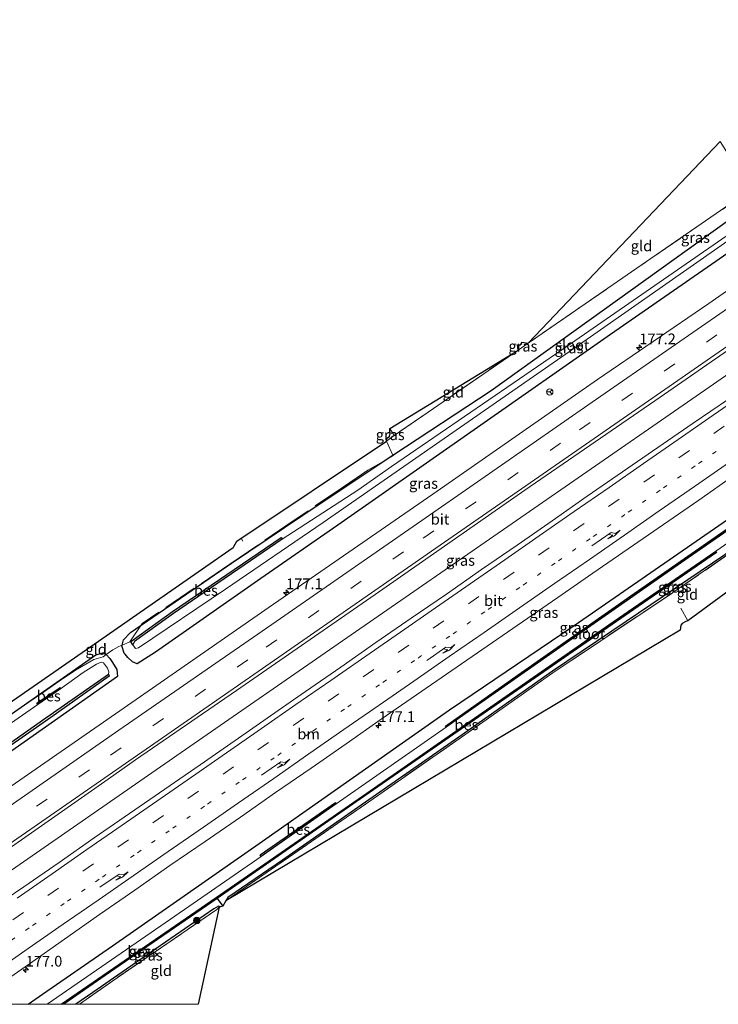
# Model space of a CAD drawing. Units: metres. Extents: x 214865 to 220004, y 574999 to 577242.
# Drawn here: x 214969 to 215132, y 575000 to 575230 of the extents above; entities that cross this region are included whole.
import ezdxf
from ezdxf.enums import TextEntityAlignment as Align

# ---------------------------------------------------------------- set-up
doc = ezdxf.new("R2010")
doc.units = ezdxf.units.M
for name, pattern in [('IE-TERREINAFSCHEIDING', [10, 8, -2]), ('VW-1-3_STREEP', [4, 1, -3]), ('VW-3-9_STREEP', [12, 3, -9])]:
    doc.linetypes.add(name, pattern=pattern)
doc.layers.get('0').update_dxf_attribs({"lineweight": 25})
for name, color, linetype, lineweight in [('B-ME-AM-KILOMETR-S-B1', 7, 'Continuous', 18), ('B-ME-BV-GELEIDECONSTRUCTIE-GELEIDERAIL-L-B1', 213, 'BV-GELEIDERAIL', 18), ('B-ME-GR-BOOM-S-B1', 93, 'Continuous', 18), ('B-ME-GW-INSTEEKWATERGANG-L-B1', 10, 'Continuous', 25), ('B-ME-GW-WATERGANG-GREPPEL-L-B1', 10, 'Continuous', 25), ('B-ME-IE-GRASLAND-GV-B6', 93, 'Continuous', 18), ('B-ME-IE-GRONDWERKLIJN-GROND_INGERICHT-GV-B6', 253, 'Continuous', 18), ('B-ME-IE-TERREINAFSCHEIDING-RASTERHEKWERK-L-B1', 8, 'IE-TERREINAFSCHEIDING', 18), ('B-ME-KG-KADASTRAAL-OPNAMEDTMGRENS-L-B1', 10, 'Continuous', 25), ('B-ME-OB-BESCHOEIING-GV-B6', 10, 'Continuous', 25), ('B-ME-OG-WATER-GV-B6', 153, 'Continuous', 18), ('B-ME-VH-VERH_SOORT-BITUMEN-GV-B6', 8, 'IE-TERREINAFSCHEIDING-NATUURLIJK-HOUTWAL', 18), ('B-ME-VW-MARKERING-13STREEP-045-L-B1', 255, 'VW-1-3_STREEP', 18), ('B-ME-VW-MARKERING-39STREEP-015-L-B1', 255, 'VW-3-9_STREEP', 18), ('B-ME-VW-MARKERING-PIJLRE750-S-B1', 7, 'Continuous', 18), ('B-ME-VW-MARKERING-STREEP-015-L-B1', 7, 'Continuous', 18), ('B-ME-VW-MEUBILAIR_WEGMEUBILAIR-RONA-S-B1', 8, 'Continuous', 18)]:
    doc.layers.add(name, color=color, linetype=linetype, lineweight=lineweight)
doc.styles.add('NLCS-ISO', font='NLCS-ISO.TTF')
doc.linetypes.add('BV-GELEIDERAIL', pattern='A,10,-3,[108,NLCS.SHX,S=1,R=0,X=0,Y=0],-3', length=16)
doc.linetypes.add('IE-TERREINAFSCHEIDING-NATUURLIJK-HOUTWAL', pattern='A,7,-1.5,[67,NLCS.SHX,S=0.75,R=45,X=0,Y=0],-1.5,7,-1.5,[70,NLCS.SHX,S=0.75,R=0,X=0,Y=0],-1.5', length=20)

# ---------------------------------------------------------------- blocks, each defined once
blk = doc.blocks.new('wegwijzer')
for q in [(-0.53, -0.53), (0, 0.75), (0.53, -0.53)]:
    blk.add_line((0, 0), q)
blk.add_circle((0, 0), 0.75)
blk = doc.blocks.new('boom')
blk.add_hatch(color=256).paths.add_polyline_path([(-0.75, 0, 1), (0.75, 0, 1)])
blk.add_circle((0, 0), 0.75)
blk = doc.blocks.new('hecto')
for p, q in [((0, 0.625), (-0.625, 0)), ((0, -0.625), (0, 0.625)), ((-0.625, 0), (0.625, 0)), ((0.625, 0), (0, -0.625))]:
    blk.add_line(p, q)
blk = doc.blocks.new('pijlr')
for p, q in [((0, 0, 0.1), (5.45, 0, 0.1)), ((5.45, -0.75, 0.1), (4.7, 0, 0.1)), ((6.2, -0.75, 0.1), (5.45, 0, 0.1)), ((4, -0.75, 0.1), (5.45, -0.75, 0.1)), ((5.7, -1.05, 0.1), (4, -0.75, 0.1)), ((7.5, -0.75, 0.1), (5.7, -1.05, 0.1)), ((7.5, -0.75, 0.1), (6.2, -0.75, 0.1))]:
    blk.add_line(p, q)

msp = doc.modelspace()

# ---------------------------------------------------------------- linework, layer by layer
at = {"layer": 'B-ME-BV-GELEIDECONSTRUCTIE-GELEIDERAIL-L-B1'}
msp.add_polyline3d([(214931.4982, 575006.4421, 2.7292), (214967.1814, 575031.3101, 2.7214), (215006.805, 575058.7597, 2.6694), (215045.4602, 575085.4825, 2.6158), (215085.0355, 575112.8551, 2.5572), (215121.9535, 575138.3868, 2.5009), (215159.8862, 575164.6376, 2.447), (215199.3039, 575191.9039, 2.3859), (215212.3178, 575200.9083, 2.371)], dxfattribs=at)
at = {"layer": 'B-ME-GW-INSTEEKWATERGANG-L-B1'}
msp.add_line((214971.059, 575000, 1.402), (214974.417, 575002.33, 1.403), dxfattribs=at)
msp.add_line((214971.059, 575000, 1.402), (214974.417, 575002.33, 1.403), dxfattribs=at)
for points in [[(215201.688, 575221.557, 0.952), (215163.839, 575195.603, 0.846), (215107.017, 575156.287, 1.033), (215043.368, 575111.817, 1.342), (215025.364, 575099.316, 1.307), (215000.786, 575082.116, 1.416), (214996.529, 575079.434, 1.44), (214995.414, 575079.863, 1.471), (214994.373, 575080.883, 1.549), (214993.708, 575081.691, 1.572), (214993.498, 575081.945, 1.592), (214992.948, 575083.593, 1.596), (214992.991, 575083.7697, 0.9315), (214993.293, 575085.01, 1.53), (214994.979, 575086.727, 1.475), (215018.545, 575102.877, 1.358), (215039.206, 575116.853, 1.311), (215056.1903, 575128.0756, 0.7549), (215079.131, 575143.234, 0.814), (215138.092, 575185.513, 0.963), (215196.985, 575225.416, 0.721), (215198.987, 575226.802, 0.711)], [(214974.417, 575002.33, 1.403), (214990.734, 575013.653, 1.409), (215025.807, 575038.028, 1.479), (215069.448, 575068.7, 1.506), (215098.544, 575088.394, 1.142), (215150.211, 575124.03, 1.107), (215203.579, 575160.635, 0.849), (215225.264, 575175.763, 0.849)], [(215227.793, 575170.85, 0.566), (215217.199, 575163.417, 0.707), (215186.555, 575141.878, 0.926), (215159.242, 575122.758, 1.051), (215133.714, 575104.867, 0.955), (215110.651, 575089.341, 0.751), (215093.449, 575077.681, 0.884), (215071.612, 575062.291, 0.957), (215048.038, 575045.914, 1.142), (215030.444, 575033.65, 1.016), (215017.715, 575024.951, 0.911), (215017.197, 575024.169, 0.968)], [(214918.547, 575034.131, 1.794), (214930.04, 575042.13, 1.791), (214941.472, 575050.025, 1.713), (214964.738, 575066.093, 1.553), (214986.877, 575081.495, 1.647), (214988.802, 575082.06, 1.615), (214989.2746, 575081.5812, 1.0972), (214990.171, 575080.673, 1.596), (214990.73, 575079.765, 1.549), (214991.768, 575078.075, 1.569), (214991.944, 575076.457, 1.557), (214959.577, 575053.758, 1.494), (214945.742, 575043.845, 1.513), (214931.229, 575033.446, 1.533), (214921.896, 575026.972, 1.537)], [(215015.974, 575022.73, 1.018), (215015.496, 575022.913, 1.038), (215014.425, 575022.245, 1.09), (215000.848, 575012.941, 0.992), (214986.152, 575002.774, 0.845), (214982.2312, 575000, 0.7777)], [(215015.974, 575022.73, 1.018), (215015.496, 575022.913, 1.038), (215014.425, 575022.245, 1.09), (215000.848, 575012.941, 0.992), (214986.152, 575002.774, 0.845), (214982.2312, 575000, 0.7777)]]:
    msp.add_polyline3d(points, dxfattribs=at)
at = {"layer": 'B-ME-GW-WATERGANG-GREPPEL-L-B1'}
msp.add_polyline3d([(215014.97, 575024.95, -0.099), (215015.188, 575024.714, 0.008), (215016.503, 575022.898, -0.03)], dxfattribs=at)
at = {"layer": 'B-ME-IE-GRASLAND-GV-B6'}
for points in [[(215139.707, 575189.992, 1.501), (215142.181, 575191.693, 1.493), (215194.529, 575227.686, 1.356), (215196.951, 575229.334, 1.2), (215197.494, 575229.703, 1.187), (215198.987, 575226.802, 0.711), (215196.985, 575225.416, 0.721), (215138.092, 575185.513, 0.963), (215079.131, 575143.234, 0.814), (215056.1903, 575128.0756, 0.7549), (215054.6809, 575131.4063, 1.131), (215056.494, 575132.661, 1.606), (215064.429, 575138.156, 1.458), (215085.424, 575152.623, 1.532), (215087.81, 575154.268, 1.306), (215114.188, 575172.446, 1.516), (215139.707, 575189.992, 1.501)], [(214924.4601, 575021.4887, 1.5738), (214921.896, 575026.972, 1.537), (214931.229, 575033.446, 1.533), (214945.742, 575043.845, 1.513), (214959.577, 575053.758, 1.494), (214991.944, 575076.457, 1.557), (214991.768, 575078.075, 1.569), (214990.73, 575079.765, 1.549), (214990.171, 575080.673, 1.596), (214989.2746, 575081.5812, 1.0972), (214990.8175, 575082.6987, 1.2493), (214992.2605, 575083.4432, 1.1821), (214992.991, 575083.7697, 0.9315), (214992.948, 575083.593, 1.596), (214993.498, 575081.945, 1.592), (214993.708, 575081.691, 1.572), (214994.373, 575080.883, 1.549), (214995.414, 575079.863, 1.471), (214996.529, 575079.434, 1.44), (215000.786, 575082.116, 1.416), (215025.364, 575099.316, 1.307), (215043.368, 575111.817, 1.342), (215107.017, 575156.287, 1.033), (215163.839, 575195.603, 0.846)], [(215163.839, 575195.603, 0.846), (215107.017, 575156.287, 1.033), (215043.368, 575111.817, 1.342), (215025.364, 575099.316, 1.307), (215000.786, 575082.116, 1.416), (214996.529, 575079.434, 1.44), (214995.414, 575079.863, 1.471), (214994.373, 575080.883, 1.549), (214993.708, 575081.691, 1.572), (214993.498, 575081.945, 1.592), (214992.948, 575083.593, 1.596), (214992.991, 575083.7697, 0.9315)], [(215164.978, 575187.894, 1.45), (215129.936, 575163.515, 1.444), (215103.9667, 575145.7403, 1.3853), (215066.5085, 575119.7422, 1.4174), (215027.3081, 575092.651, 1.4638), (214992.4467, 575068.5016, 1.5068), (214954.3305, 575042.11, 1.5627), (214935.9029, 575029.457, 1.5353), (214927.5515, 575023.5485, 1.5936), (214924.4601, 575021.4887, 1.5738)], [(214992.991, 575083.7697, 0.9315), (214993.293, 575085.01, 1.53), (214994.979, 575086.727, 1.475), (215018.545, 575102.877, 1.358), (215039.206, 575116.853, 1.311), (215056.1903, 575128.0756, 0.7549), (215079.131, 575143.234, 0.814), (215138.092, 575185.513, 0.963)], [(215134.021, 575179.186, -0.296), (215095.658, 575152.646, -0.296), (215055.914, 575125.503, -0.296), (215048.02, 575119.947, -0.162), (215030.377, 575108.486, -0.162), (215030.113, 575108.894, 0.335), (215004.776, 575091.604, 0.313), (214995.064, 575084.671, 0.299), (214995.54, 575083.87, -0.162), (214996.13, 575082.984, -0.162), (214996.795, 575083.16, -0.162), (215017.101, 575096.835, -0.162), (215039.915, 575112.439, -0.162), (215097.401, 575152.27, -0.296), (215140.822, 575182.652, -0.296)], [(215015.188, 575024.714, 0.008), (215042.84, 575043.861, 0.008), (215076.305, 575067.048, 0.008), (215113.498, 575092.841, 0.041), (215131.75, 575105.387, 0.041), (215131.58, 575105.697, -0.149), (215156.189, 575122.779, -0.149), (215181.773, 575140.377, -0.155), (215210.153, 575160.104, -0.179), (215227.365, 575171.682, -0.187), (215227.793, 575170.85, 0.566), (215217.199, 575163.417, 0.707), (215186.555, 575141.878, 0.926), (215159.242, 575122.758, 1.051), (215133.714, 575104.867, 0.955), (215110.651, 575089.341, 0.751), (215093.449, 575077.681, 0.884), (215071.612, 575062.291, 0.957), (215048.038, 575045.914, 1.142), (215030.444, 575033.65, 1.016), (215017.715, 575024.951, 0.911), (215017.197, 575024.169, 0.968), (215016.503, 575022.898, -0.03), (215015.188, 575024.714, 0.008)], [(215227.93, 575170.584, 0.639), (215168.546, 575128.56, 1.185), (215121.576, 575096.045, 1.002), (215121.395, 575095.924, 0.888), (215093.552, 575077.354, 0.912), (215073.795, 575063.425, 1.159), (215052.578, 575048.624, 1.272), (215028.913, 575032.222, 1.163), (215017.197, 575024.169, 0.968), (215017.715, 575024.951, 0.911), (215030.444, 575033.65, 1.016), (215048.038, 575045.914, 1.142), (215071.612, 575062.291, 0.957), (215093.449, 575077.681, 0.884), (215110.651, 575089.341, 0.751), (215133.714, 575104.867, 0.955), (215159.242, 575122.758, 1.051), (215186.555, 575141.878, 0.926), (215217.199, 575163.417, 0.707), (215227.793, 575170.85, 0.566), (215227.93, 575170.584, 0.639)], [(214933.539, 575002.079, 2.029), (214929.4794, 575010.7582, 1.9668), (214937.6278, 575016.3568, 1.9584), (214947.2815, 575023.0742, 1.943), (214958.0087, 575030.4305, 1.927), (214967.1546, 575036.7683, 1.9144), (214989.7284, 575052.5171, 1.896), (214996.1384, 575057.0155, 1.891), (215019.69, 575073.171, 1.921), (215052.054, 575095.6, 1.852), (215087.038, 575119.932, 1.831), (215118.582, 575141.638, 1.826), (215151.529, 575164.438, 1.799)], [(215087.81, 575154.268, 1.306), (215085.424, 575152.623, 1.532), (215085.3, 575153.813, 1.365), (215085.964, 575153.831, 1.365), (215086.284, 575154.44, 1.365), (215087.81, 575154.268, 1.306)], [(215134.55, 575141.207, 1.776), (215126.305, 575135.546, 1.783), (215118.069, 575129.874, 1.774), (215109.819, 575124.224, 1.781), (215101.593, 575118.537, 1.799), (215093.409, 575112.79, 1.814), (215085.19, 575107.094, 1.823), (215076.93, 575101.457, 1.814), (215068.739, 575095.72, 1.841), (215060.486, 575090.072, 1.852), (215052.26, 575084.387, 1.876), (215044.049, 575078.68, 1.87), (215035.832, 575072.978, 1.88), (215027.625, 575067.266, 1.899), (215019.411, 575061.563, 1.92), (215011.186, 575055.874, 1.919), (215002.945, 575050.21, 1.93), (214994.739, 575044.494, 1.94), (214986.503, 575038.824, 1.954), (214978.294, 575033.112, 1.96), (214970.077, 575027.412, 1.979), (214965.96, 575024.575, 1.991)], [(215054.6807, 575131.4065, 1.131), (215054.808, 575132.108, 1.148), (215055.412, 575132.451, 1.185), (215055.593, 575133.128, 1.218), (215055.518, 575133.885, 1.225), (215055.509, 575134.34, 1.337), (215056.494, 575132.661, 1.606), (215054.6807, 575131.4065, 1.131)], [(215150.211, 575124.03, 1.107), (215098.544, 575088.394, 1.142), (215069.448, 575068.7, 1.506), (215025.807, 575038.028, 1.479), (214990.734, 575013.653, 1.409), (214974.417, 575002.33, 1.403), (214971.059, 575000, 1.402), (214957.6222, 575000, 1.5975)], [(215150.211, 575124.03, 1.107), (215098.544, 575088.394, 1.142), (215069.448, 575068.7, 1.506), (215025.807, 575038.028, 1.479), (214990.734, 575013.653, 1.409), (214974.417, 575002.33, 1.403), (214971.059, 575000, 1.402), (214957.6222, 575000, 1.5975)], [(214971.059, 575000, 1.402), (214974.417, 575002.33, 1.403), (214990.734, 575013.653, 1.409), (215025.807, 575038.028, 1.479), (215069.448, 575068.7, 1.506), (215098.544, 575088.394, 1.142), (215150.211, 575124.03, 1.107)], [(214971.059, 575000, 1.402), (214974.417, 575002.33, 1.403), (214990.734, 575013.653, 1.409), (215025.807, 575038.028, 1.479), (215069.448, 575068.7, 1.506), (215098.544, 575088.394, 1.142), (215150.211, 575124.03, 1.107)], [(214957.6222, 575000, 1.5975), (214958.904, 575000.873, 1.589), (214963.12, 575003.795, 1.576), (214971.348, 575009.48, 1.584), (214979.543, 575015.21, 1.585), (214987.75, 575020.924, 1.585), (214995.941, 575026.662, 1.568), (215004.164, 575032.353, 1.554), (215012.416, 575038.002, 1.542), (215020.661, 575043.661, 1.497), (215028.835, 575049.43, 1.529), (215037.099, 575055.061, 1.497), (215045.292, 575060.795, 1.494), (215053.494, 575066.517, 1.488), (215061.746, 575072.166, 1.465), (215069.967, 575077.858, 1.468), (215078.215, 575083.513, 1.437), (215086.436, 575089.207, 1.451), (215094.678, 575094.869, 1.404), (215102.876, 575100.596, 1.376), (215111.116, 575106.262, 1.375), (215119.339, 575111.952, 1.357), (215127.586, 575117.608, 1.353), (215135.785, 575123.343, 1.37)], [(214957.6222, 575000, 1.5975), (214958.904, 575000.873, 1.589), (214963.12, 575003.795, 1.576), (214971.348, 575009.48, 1.584), (214979.543, 575015.21, 1.585), (214987.75, 575020.924, 1.585), (214995.941, 575026.662, 1.568), (215004.164, 575032.353, 1.554), (215012.416, 575038.002, 1.542), (215020.661, 575043.661, 1.497), (215028.835, 575049.43, 1.529), (215037.099, 575055.061, 1.497), (215045.292, 575060.795, 1.494), (215053.494, 575066.517, 1.488), (215061.746, 575072.166, 1.465), (215069.967, 575077.858, 1.468), (215078.215, 575083.513, 1.437), (215086.436, 575089.207, 1.451), (215094.678, 575094.869, 1.404), (215102.876, 575100.596, 1.376), (215111.116, 575106.262, 1.375), (215119.339, 575111.952, 1.357), (215127.586, 575117.608, 1.353), (215135.785, 575123.343, 1.37)], [(215137.575, 575113.223, 0.306), (215112.53, 575095.877, 0.306), (215085.479, 575076.853, 0.19), (215068.474, 575064.912, 0.128), (215068.633, 575064.627, -0.106), (215043, 575046.743, -0.106), (215042.799, 575047.072, 0.258), (215025.211, 575034.872, 0.291), (215025.431, 575034.516, -0.103), (215004.3, 575019.828, -0.098), (214975.4818, 575000, -0.0848), (214971.059, 575000, 1.402)], [(215137.575, 575113.223, 0.306), (215112.53, 575095.877, 0.306), (215085.479, 575076.853, 0.19), (215068.474, 575064.912, 0.128), (215068.633, 575064.627, -0.106), (215043, 575046.743, -0.106), (215042.799, 575047.072, 0.258), (215025.211, 575034.872, 0.291), (215025.431, 575034.516, -0.103), (215004.3, 575019.828, -0.098), (214975.4818, 575000, -0.0848), (214971.059, 575000, 1.402)], [(214964.738, 575066.093, 1.553), (214986.877, 575081.495, 1.647), (214988.802, 575082.06, 1.615), (214989.2746, 575081.5812, 1.0972), (214990.171, 575080.673, 1.596), (214990.73, 575079.765, 1.549), (214991.768, 575078.075, 1.569), (214991.944, 575076.457, 1.557), (214959.577, 575053.758, 1.494)], [(214946.202, 575045.896, 0.822), (214976.369, 575066.919, 0.822), (214990.004, 575076.582, 0.822), (214989.788, 575077.001, 0.317), (214989.931, 575077.548, 0.317), (214989.614, 575078.437, 0.317), (214988.693, 575079.636, 0.317), (214988.112, 575079.81, 0.317), (214987.058, 575079.362, 0.317), (214983.913, 575077.429, 0.317), (214978.646, 575073.63, 0.317), (214978.521, 575073.897, 0.913), (214973.092, 575070.235, 0.913), (214973.325, 575069.965, 0.317), (214950.729, 575054.339, 0.317)], [(214979.3701, 575000, -0.049), (214990.03, 575007.396, -0.049), (215015.188, 575024.714, 0.008), (215016.503, 575022.898, -0.03), (215015.974, 575022.73, 1.018), (215015.496, 575022.913, 1.038), (215014.425, 575022.245, 1.09), (215000.848, 575012.941, 0.992), (214986.152, 575002.774, 0.845), (214982.2312, 575000, 0.7777), (214979.3701, 575000, -0.049)], [(214979.3701, 575000, -0.049), (214990.03, 575007.396, -0.049), (215015.188, 575024.714, 0.008), (215016.503, 575022.898, -0.03), (215015.974, 575022.73, 1.018), (215015.496, 575022.913, 1.038), (215014.425, 575022.245, 1.09), (215000.848, 575012.941, 0.992), (214986.152, 575002.774, 0.845), (214982.2312, 575000, 0.7777), (214979.3701, 575000, -0.049)], [(214982.2312, 575000, 0.7777), (214986.152, 575002.774, 0.845), (215000.848, 575012.941, 0.992), (215014.425, 575022.245, 1.09), (215015.496, 575022.913, 1.038), (215015.974, 575022.73, 1.018), (215015.6582, 575022.6333, 0.9959), (215015.133, 575022.127, 1.264), (214991.819, 575006.142, 1.21), (214983.051, 575000, 1.022), (214982.2312, 575000, 0.7777)], [(214982.2312, 575000, 0.7777), (214986.152, 575002.774, 0.845), (215000.848, 575012.941, 0.992), (215014.425, 575022.245, 1.09), (215015.496, 575022.913, 1.038), (215015.974, 575022.73, 1.018), (215015.6582, 575022.6333, 0.9959), (215015.133, 575022.127, 1.264), (214991.819, 575006.142, 1.21), (214983.051, 575000, 1.022), (214982.2312, 575000, 0.7777)]]:
    msp.add_polyline3d(points, dxfattribs=at)
at = {"layer": 'B-ME-IE-GRONDWERKLIJN-GROND_INGERICHT-GV-B6'}
for points in [[(215087.81, 575154.268, 1.306), (215132.592, 575201.258, 1.563), (215139.707, 575189.992, 1.501), (215114.188, 575172.446, 1.516), (215087.81, 575154.268, 1.306)], [(215227.93, 575170.584, 0.639), (215230.0545, 575166.4574, 0.6077), (215125.087, 575089.447, 0.717), (215124.563, 575089.28, 0.717), (215123.755, 575088.862, 0.662), (215123.39, 575088.437, 0.686), (215123.254, 575087.277, 0.654), (215017.197, 575024.169, 0.968), (215028.913, 575032.222, 1.163), (215052.578, 575048.624, 1.272), (215073.795, 575063.425, 1.159), (215093.552, 575077.354, 0.912), (215121.395, 575095.924, 0.888), (215121.576, 575096.045, 1.002), (215168.546, 575128.56, 1.185), (215227.93, 575170.584, 0.639)], [(215056.494, 575132.661, 1.606), (215055.509, 575134.34, 1.337), (215085.424, 575152.623, 1.532), (215064.429, 575138.156, 1.458), (215056.494, 575132.661, 1.606)], [(214992.991, 575083.7697, 0.9315), (214992.2605, 575083.4432, 1.1821), (214990.8175, 575082.6987, 1.2493), (214989.2746, 575081.5812, 1.0972), (214988.802, 575082.06, 1.615), (214986.877, 575081.495, 1.647), (214964.738, 575066.093, 1.553), (214941.472, 575050.025, 1.713), (214930.04, 575042.13, 1.791), (214918.547, 575034.131, 1.794), (214917.543, 575036.279, 1.967), (214984.655, 575082.744, 0), (214984.696, 575082.773, 0), (215018.94, 575106.586, 0), (215018.986, 575106.617, 0), (215019.801, 575108.079, 1.365), (215054.6807, 575131.4065, 1.131), (215056.1903, 575128.0756, 0.7549), (215039.206, 575116.853, 1.311), (215018.545, 575102.877, 1.358), (214994.979, 575086.727, 1.475), (214993.293, 575085.01, 1.53), (214992.991, 575083.7697, 0.9315)], [(214983.051, 575000, 1.022), (214991.819, 575006.142, 1.21), (215015.133, 575022.127, 1.264), (215015.6582, 575022.6333, 0.9959), (215010.7228, 575000, 0.9248), (214983.051, 575000, 1.022)], [(214983.051, 575000, 1.022), (214991.819, 575006.142, 1.21), (215015.133, 575022.127, 1.264), (215015.6582, 575022.6333, 0.9959), (215010.7228, 575000, 0.9248), (214983.051, 575000, 1.022)]]:
    msp.add_polyline3d(points, dxfattribs=at)
at = {"layer": 'B-ME-IE-TERREINAFSCHEIDING-RASTERHEKWERK-L-B1'}
for p, q in [((215056.494, 575132.661, 1.606), (215055.509, 575134.34, 1.337)), ((215021.15, 575108.07, 1.658), (215020.7733, 575108.7293, 1.6624)), ((215125.087, 575089.447, 0.717), (215123.41, 575092.39, 0.795)), ((215015.133, 575022.127, 1.264), (215015.6582, 575022.6333, 0.996))]:
    msp.add_line(p, q, dxfattribs=at)
for points in [[(215139.707, 575189.992, 1.501), (215114.188, 575172.446, 1.516), (215087.81, 575154.268, 1.306), (215085.424, 575152.623, 1.532), (215064.429, 575138.156, 1.458), (215056.494, 575132.661, 1.606), (215054.681, 575131.406, 1.131), (215056.1903, 575128.0756, 0.7549), (215056.2567, 575127.9292, 0.7881), (215050.3926, 575124.6363, 0.9997), (215044.6765, 575120.7409, 0.9484), (215032.9209, 575112.7736, 1.0211), (215018.1204, 575102.6621, 0.7911), (214997.7218, 575088.8531, 1.0851), (214994.8086, 575084.5823, 0.3079), (214992.991, 575083.7697, 0.9315), (214992.2605, 575083.4432, 1.1821), (214990.8175, 575082.6987, 1.2493), (214989.2746, 575081.5812, 1.0972), (214988.5577, 575081.0621, 1.0265), (214986.3817, 575080.4248, 1.0472), (214982.1468, 575077.9908, 1.2861), (214978.328, 575075.4027, 1.3007), (214974.6336, 575072.8567, 1.2047), (214960.4802, 575063.1525, 1.2933)], [(215227.93, 575170.584, 0.639), (215168.546, 575128.56, 1.185), (215121.576, 575096.045, 1.002), (215121.395, 575095.924, 0.888), (215093.552, 575077.354, 0.912), (215073.795, 575063.425, 1.159), (215052.578, 575048.624, 1.272), (215028.913, 575032.222, 1.163), (215017.197, 575024.169, 0.968)], [(215015.133, 575022.127, 1.264), (214991.819, 575006.142, 1.21), (214983.051, 575000, 1.022)], [(215015.133, 575022.127, 1.264), (214991.819, 575006.142, 1.21), (214983.051, 575000, 1.022)]]:
    msp.add_polyline3d(points, dxfattribs=at)
at = {"layer": 'B-ME-KG-KADASTRAAL-OPNAMEDTMGRENS-L-B1'}
for points in [[(214917.543, 575036.279, 1.967), (214984.655, 575082.744, 0), (214984.696, 575082.773, 0), (215018.94, 575106.586, 0), (215018.986, 575106.617, 0), (215019.801, 575108.079, 1.365), (215054.681, 575131.406, 1.131), (215054.808, 575132.108, 1.148), (215055.412, 575132.451, 1.185), (215055.593, 575133.128, 1.218), (215055.518, 575133.885, 1.225), (215055.509, 575134.34, 1.337), (215085.424, 575152.623, 1.532), (215085.3, 575153.813, 1.365), (215085.964, 575153.831, 1.365), (215086.284, 575154.44, 1.365), (215087.81, 575154.268, 1.306), (215132.592, 575201.258, 1.563)], [(215230.0545, 575166.4574, 0.6077), (215125.087, 575089.447, 0.717), (215124.563, 575089.28, 0.717), (215123.755, 575088.862, 0.662), (215123.39, 575088.437, 0.686), (215123.254, 575087.277, 0.654), (215017.197, 575024.169, 0.968), (215016.503, 575022.898, -0.03), (215015.974, 575022.73, 1.018), (215015.6578, 575022.634, 0.996), (215010.7224, 575000, 0.9249)], [(215230.0545, 575166.4574, 0.6077), (215125.087, 575089.447, 0.717), (215124.563, 575089.28, 0.717), (215123.755, 575088.862, 0.662), (215123.39, 575088.437, 0.686), (215123.254, 575087.277, 0.654), (215017.197, 575024.169, 0.968), (215016.503, 575022.898, -0.03), (215015.974, 575022.73, 1.018), (215015.6578, 575022.634, 0.996), (215010.7224, 575000, 0.9249)]]:
    msp.add_polyline3d(points, dxfattribs=at)
at = {"layer": 'B-ME-OB-BESCHOEIING-GV-B6'}
for points in [[(215226.08, 575174.179, -0.106), (215215.649, 575167.076, -0.106), (215185.506, 575146.043, -0.106), (215155.604, 575125.264, -0.106), (215125.145, 575104.184, -0.106), (215095.207, 575083.268, -0.106), (215068.633, 575064.627, -0.106), (215068.474, 575064.912, 0.128), (215085.479, 575076.853, 0.19), (215112.53, 575095.877, 0.306), (215137.575, 575113.223, 0.306), (215164.621, 575132.004, 0.305), (215194.795, 575153.012, 0.305), (215214.788, 575166.912, 0.285), (215225.897, 575174.533, 0.285), (215226.08, 575174.179, -0.106)], [(215030.377, 575108.486, -0.162), (215004.978, 575091.174, -0.162), (214995.9, 575084.678, -0.162), (214995.54, 575083.87, -0.162), (214995.064, 575084.671, 0.299), (215004.776, 575091.604, 0.313), (215030.113, 575108.894, 0.335), (215030.377, 575108.486, -0.162)], [(215014.97, 575024.95, -0.099), (215021.246, 575029.282, -0.101), (215050.142, 575049.27, -0.151), (215078.85, 575069.23, -0.151), (215107.625, 575089.222, -0.149), (215131.58, 575105.697, -0.149), (215131.75, 575105.387, 0.041), (215113.498, 575092.841, 0.041), (215076.305, 575067.048, 0.008), (215042.84, 575043.861, 0.008), (215015.188, 575024.714, 0.008), (215014.97, 575024.95, -0.099)], [(214921.104, 575028.665, 0.822), (214920.927, 575029.043, 0.317), (214946.807, 575046.82, 0.317), (214974.427, 575066.25, 0.317), (214989.788, 575077.001, 0.317), (214990.004, 575076.582, 0.822), (214976.369, 575066.919, 0.822), (214946.202, 575045.896, 0.822), (214921.104, 575028.665, 0.822)], [(214978.646, 575073.63, 0.317), (214973.325, 575069.965, 0.317), (214973.092, 575070.235, 0.913), (214978.521, 575073.897, 0.913), (214978.646, 575073.63, 0.317)], [(215043, 575046.743, -0.106), (215037.001, 575042.558, -0.106), (215025.431, 575034.516, -0.103), (215025.211, 575034.872, 0.291), (215042.799, 575047.072, 0.258), (215043, 575046.743, -0.106)], [(214978.8045, 575000, -0.061), (214994.763, 575011.002, -0.093), (215014.97, 575024.95, -0.099), (215015.188, 575024.714, 0.008), (214990.03, 575007.396, -0.049), (214979.3701, 575000, -0.049), (214978.8045, 575000, -0.061)], [(214978.8045, 575000, -0.061), (214994.763, 575011.002, -0.093), (215014.97, 575024.95, -0.099), (215015.188, 575024.714, 0.008), (214990.03, 575007.396, -0.049), (214979.3701, 575000, -0.049), (214978.8045, 575000, -0.061)]]:
    msp.add_polyline3d(points, dxfattribs=at)
at = {"layer": 'B-ME-OG-WATER-GV-B6'}
for points in [[(215199.927, 575224.976, -0.577), (215200.439, 575223.982, -0.577), (215188.698, 575215.979, -0.577), (215140.822, 575182.652, -0.296), (215097.401, 575152.27, -0.296), (215039.915, 575112.439, -0.162), (215017.101, 575096.835, -0.162), (214996.795, 575083.16, -0.162), (214996.13, 575082.984, -0.162), (214995.54, 575083.87, -0.162), (214995.9, 575084.678, -0.162), (215004.978, 575091.174, -0.162), (215030.377, 575108.486, -0.162), (215048.02, 575119.947, -0.162), (215055.914, 575125.503, -0.296), (215095.658, 575152.646, -0.296), (215134.021, 575179.186, -0.296), (215188.224, 575216.636, -0.577), (215199.927, 575224.976, -0.577)], [(214975.4818, 575000, -0.0848), (215004.3, 575019.828, -0.098), (215025.431, 575034.516, -0.103), (215037.001, 575042.558, -0.106), (215043, 575046.743, -0.106), (215068.633, 575064.627, -0.106), (215095.207, 575083.268, -0.106), (215125.145, 575104.184, -0.106), (215155.604, 575125.264, -0.106)], [(214975.4818, 575000, -0.0848), (215004.3, 575019.828, -0.098), (215025.431, 575034.516, -0.103), (215037.001, 575042.558, -0.106), (215043, 575046.743, -0.106), (215068.633, 575064.627, -0.106), (215095.207, 575083.268, -0.106), (215125.145, 575104.184, -0.106), (215155.604, 575125.264, -0.106)], [(215156.189, 575122.779, -0.149), (215131.58, 575105.697, -0.149), (215107.625, 575089.222, -0.149), (215078.85, 575069.23, -0.151), (215050.142, 575049.27, -0.151), (215021.246, 575029.282, -0.101), (215014.97, 575024.95, -0.099), (214994.763, 575011.002, -0.093), (214978.8045, 575000, -0.061), (214975.4818, 575000, -0.0848)], [(215156.189, 575122.779, -0.149), (215131.58, 575105.697, -0.149), (215107.625, 575089.222, -0.149), (215078.85, 575069.23, -0.151), (215050.142, 575049.27, -0.151), (215021.246, 575029.282, -0.101), (215014.97, 575024.95, -0.099), (214994.763, 575011.002, -0.093), (214978.8045, 575000, -0.061), (214975.4818, 575000, -0.0848)], [(214919.348, 575032.42, 0.317), (214943.563, 575049.412, 0.317), (214950.729, 575054.339, 0.317), (214973.325, 575069.965, 0.317), (214978.646, 575073.63, 0.317), (214983.913, 575077.429, 0.317), (214987.058, 575079.362, 0.317), (214988.112, 575079.81, 0.317), (214988.693, 575079.636, 0.317), (214989.614, 575078.437, 0.317), (214989.931, 575077.548, 0.317), (214989.788, 575077.001, 0.317), (214974.427, 575066.25, 0.317), (214946.807, 575046.82, 0.317), (214920.927, 575029.043, 0.317), (214919.348, 575032.42, 0.317)]]:
    msp.add_polyline3d(points, dxfattribs=at)
at = {"layer": 'B-ME-VH-VERH_SOORT-BITUMEN-GV-B6'}
for points in [[(215151.529, 575164.438, 1.799), (215118.582, 575141.638, 1.826), (215087.038, 575119.932, 1.831), (215052.054, 575095.6, 1.852), (215019.69, 575073.171, 1.921), (214996.1384, 575057.0155, 1.891), (214989.7284, 575052.5171, 1.896), (214967.1546, 575036.7683, 1.9144), (214958.0087, 575030.4305, 1.927), (214947.2815, 575023.0742, 1.943), (214937.6278, 575016.3568, 1.9584), (214929.4794, 575010.7582, 1.9668), (214924.4601, 575021.4887, 1.5738), (214927.5515, 575023.5485, 1.5936), (214935.9029, 575029.457, 1.5353), (214954.3305, 575042.11, 1.5627), (214992.4467, 575068.5016, 1.5068), (215027.3081, 575092.651, 1.4638), (215066.5085, 575119.7422, 1.4174), (215103.9667, 575145.7403, 1.3853), (215129.936, 575163.515, 1.444), (215164.978, 575187.894, 1.45)], [(214965.96, 575024.575, 1.991), (214970.077, 575027.412, 1.979), (214978.294, 575033.112, 1.96), (214986.503, 575038.824, 1.954), (214994.739, 575044.494, 1.94), (215002.945, 575050.21, 1.93), (215011.186, 575055.874, 1.919), (215019.411, 575061.563, 1.92), (215027.625, 575067.266, 1.899), (215035.832, 575072.978, 1.88), (215044.049, 575078.68, 1.87), (215052.26, 575084.387, 1.876), (215060.486, 575090.072, 1.852), (215068.739, 575095.72, 1.841), (215076.93, 575101.457, 1.814), (215085.19, 575107.094, 1.823), (215093.409, 575112.79, 1.814), (215101.593, 575118.537, 1.799), (215109.819, 575124.224, 1.781), (215118.069, 575129.874, 1.774), (215126.305, 575135.546, 1.783), (215134.55, 575141.207, 1.776)], [(214965.96, 575024.575, 1.991), (214970.077, 575027.412, 1.979), (214978.294, 575033.112, 1.96), (214986.503, 575038.824, 1.954), (214994.739, 575044.494, 1.94), (215002.945, 575050.21, 1.93), (215011.186, 575055.874, 1.919), (215019.411, 575061.563, 1.92), (215027.625, 575067.266, 1.899), (215035.832, 575072.978, 1.88), (215044.049, 575078.68, 1.87), (215052.26, 575084.387, 1.876), (215060.486, 575090.072, 1.852), (215068.739, 575095.72, 1.841), (215076.93, 575101.457, 1.814), (215085.19, 575107.094, 1.823), (215093.409, 575112.79, 1.814), (215101.593, 575118.537, 1.799), (215109.819, 575124.224, 1.781), (215118.069, 575129.874, 1.774), (215126.305, 575135.546, 1.783), (215134.55, 575141.207, 1.776)], [(215135.785, 575123.343, 1.37), (215127.586, 575117.608, 1.353), (215119.339, 575111.952, 1.357), (215111.116, 575106.262, 1.375), (215102.876, 575100.596, 1.376), (215094.678, 575094.869, 1.404), (215086.436, 575089.207, 1.451), (215078.215, 575083.513, 1.437), (215069.967, 575077.858, 1.468), (215061.746, 575072.166, 1.465), (215053.494, 575066.517, 1.488), (215045.292, 575060.795, 1.494), (215037.099, 575055.061, 1.497), (215028.835, 575049.43, 1.529), (215020.661, 575043.661, 1.497), (215012.416, 575038.002, 1.542), (215004.164, 575032.353, 1.554), (214995.941, 575026.662, 1.568), (214987.75, 575020.924, 1.585), (214979.543, 575015.21, 1.585), (214971.348, 575009.48, 1.584), (214963.12, 575003.795, 1.576)], [(215135.785, 575123.343, 1.37), (215127.586, 575117.608, 1.353), (215119.339, 575111.952, 1.357), (215111.116, 575106.262, 1.375), (215102.876, 575100.596, 1.376), (215094.678, 575094.869, 1.404), (215086.436, 575089.207, 1.451), (215078.215, 575083.513, 1.437), (215069.967, 575077.858, 1.468), (215061.746, 575072.166, 1.465), (215053.494, 575066.517, 1.488), (215045.292, 575060.795, 1.494), (215037.099, 575055.061, 1.497), (215028.835, 575049.43, 1.529), (215020.661, 575043.661, 1.497), (215012.416, 575038.002, 1.542), (215004.164, 575032.353, 1.554), (214995.941, 575026.662, 1.568), (214987.75, 575020.924, 1.585), (214979.543, 575015.21, 1.585), (214971.348, 575009.48, 1.584), (214963.12, 575003.795, 1.576)]]:
    msp.add_polyline3d(points, dxfattribs=at)
at = {"layer": 'B-ME-VW-MARKERING-13STREEP-045-L-B1'}
for points in [[(215127.54, 575126.133, 1.617), (215135.733, 575131.809, 1.602), (215143.916, 575137.499, 1.595), (215152.12, 575143.2, 1.586), (215160.318, 575148.879, 1.57), (215168.482, 575154.539, 1.557), (215176.655, 575160.215, 1.547), (215184.88, 575165.9, 1.527), (215193.041, 575171.559, 1.514), (215201.193, 575177.219, 1.503), (215209.336, 575182.854, 1.49), (215217.555, 575188.545, 1.479), (215218.387, 575189.12, 1.477)], [(214945.5466, 575000, 1.8686), (214947.49, 575001.344, 1.866), (214955.671, 575007.013, 1.861), (214963.883, 575012.699, 1.844), (214972.092, 575018.387, 1.834), (214980.23, 575024.033, 1.814), (214988.392, 575029.687, 1.807), (214996.597, 575035.37, 1.801), (215004.808, 575041.06, 1.789), (215012.962, 575046.712, 1.776), (215021.131, 575052.37, 1.77), (215029.342, 575058.064, 1.754), (215037.525, 575063.738, 1.738), (215045.679, 575069.4, 1.732), (215053.892, 575075.091, 1.719), (215062.085, 575080.775, 1.725), (215070.247, 575086.43, 1.712), (215078.433, 575092.102, 1.696), (215086.651, 575097.796, 1.683), (215094.827, 575103.461, 1.669), (215102.98, 575109.111, 1.658), (215111.165, 575114.78, 1.637), (215119.352, 575120.458, 1.636), (215127.54, 575126.133, 1.617)], [(214945.5466, 575000, 1.8686), (214947.49, 575001.344, 1.866), (214955.671, 575007.013, 1.861), (214963.883, 575012.699, 1.844), (214972.092, 575018.387, 1.834), (214980.23, 575024.033, 1.814), (214988.392, 575029.687, 1.807), (214996.597, 575035.37, 1.801), (215004.808, 575041.06, 1.789), (215012.962, 575046.712, 1.776), (215021.131, 575052.37, 1.77), (215029.342, 575058.064, 1.754), (215037.525, 575063.738, 1.738), (215045.679, 575069.4, 1.732), (215053.892, 575075.091, 1.719), (215062.085, 575080.775, 1.725), (215070.247, 575086.43, 1.712), (215078.433, 575092.102, 1.696), (215086.651, 575097.796, 1.683), (215094.827, 575103.461, 1.669), (215102.98, 575109.111, 1.658), (215111.165, 575114.78, 1.637), (215119.352, 575120.458, 1.636), (215127.54, 575126.133, 1.617)]]:
    msp.add_polyline3d(points, dxfattribs=at)
at = {"layer": 'B-ME-VW-MARKERING-39STREEP-015-L-B1'}
for points in [[(214927.6244, 575014.7239, 1.8919), (214953.3097, 575032.5206, 1.8598), (214990.3019, 575058.1443, 1.8128), (215026.631, 575083.3204, 1.7789), (215063.2918, 575108.7201, 1.7252), (215099.7893, 575134.0044, 1.6783), (215136.6166, 575159.515, 1.6415), (215173.2754, 575184.9176, 1.6161), (215208.1197, 575209.0634, 1.5261)], [(214967.518, 575019.711, 1.928), (214975.68, 575025.366, 1.912), (214983.845, 575031.027, 1.899), (214992.007, 575036.685, 1.886), (215000.166, 575042.346, 1.882), (215008.351, 575048.022, 1.872), (215016.561, 575053.715, 1.861), (215024.713, 575059.365, 1.847), (215032.924, 575065.057, 1.835), (215041.109, 575070.726, 1.824), (215049.295, 575076.402, 1.811), (215057.459, 575082.066, 1.809), (215065.63, 575087.732, 1.796), (215073.842, 575093.424, 1.77), (215082.021, 575099.097, 1.763), (215090.2, 575104.769, 1.746), (215098.392, 575110.45, 1.737), (215106.564, 575116.118, 1.726), (215114.773, 575121.811, 1.713), (215122.946, 575127.471, 1.704), (215131.094, 575133.13, 1.709), (215139.28, 575138.797, 1.687)], [(214967.518, 575019.711, 1.928), (214975.68, 575025.366, 1.912), (214983.845, 575031.027, 1.899), (214992.007, 575036.685, 1.886), (215000.166, 575042.346, 1.882), (215008.351, 575048.022, 1.872), (215016.561, 575053.715, 1.861), (215024.713, 575059.365, 1.847), (215032.924, 575065.057, 1.835), (215041.109, 575070.726, 1.824), (215049.295, 575076.402, 1.811), (215057.459, 575082.066, 1.809), (215065.63, 575087.732, 1.796), (215073.842, 575093.424, 1.77), (215082.021, 575099.097, 1.763), (215090.2, 575104.769, 1.746), (215098.392, 575110.45, 1.737), (215106.564, 575116.118, 1.726), (215114.773, 575121.811, 1.713), (215122.946, 575127.471, 1.704), (215131.094, 575133.13, 1.709), (215139.28, 575138.797, 1.687)]]:
    msp.add_polyline3d(points, dxfattribs=at)
at = {"layer": 'B-ME-VW-MARKERING-STREEP-015-L-B1'}
for points in [[(214926.0586, 575018.0713, 1.7973), (214955.2751, 575038.3067, 1.7566), (214992.2666, 575063.931, 1.7159), (215028.9292, 575089.3276, 1.6738), (215065.7549, 575114.8402, 1.6265), (215102.7445, 575140.4672, 1.5862), (215139.5673, 575165.9839, 1.5465), (215176.5527, 575191.617, 1.5177), (215206.4404, 575212.3255, 1.4441)], [(214929.1738, 575011.4116, 1.9767), (214954.9075, 575029.2497, 1.9441), (214991.7329, 575054.7625, 1.8888), (215028.5548, 575080.2802, 1.8648), (215065.2166, 575105.6779, 1.8079), (215102.2052, 575131.3066, 1.7544), (215139.1954, 575156.9326, 1.7145), (215176.0194, 575182.4475, 1.68), (215209.7768, 575205.8446, 1.5983)], [(215139.195, 575143.141, 1.782), (215130.986, 575137.453, 1.803), (215122.806, 575131.786, 1.794), (215114.708, 575126.165, 1.798), (215106.668, 575120.594, 1.824), (215098.531, 575114.95, 1.826), (215090.38, 575109.299, 1.83), (215082.339, 575103.725, 1.846), (215074.261, 575098.123, 1.85), (215066.126, 575092.485, 1.874), (215057.956, 575086.821, 1.882), (215049.865, 575081.212, 1.895), (215041.696, 575075.549, 1.906), (215033.556, 575069.907, 1.921), (215025.507, 575064.327, 1.932), (215017.383, 575058.691, 1.943), (215009.214, 575053.028, 1.954), (215001.112, 575047.409, 1.965), (214993, 575041.768, 1.974), (214984.778, 575036.084, 1.987), (214976.642, 575030.442, 1.998), (214968.487, 575024.795, 2.01)], [(215134.785, 575126.484, 1.519), (215126.604, 575120.806, 1.532), (215118.39, 575115.116, 1.546), (215110.234, 575109.46, 1.558), (215102.095, 575103.807, 1.575), (215093.951, 575098.156, 1.589), (215085.739, 575092.457, 1.604), (215077.516, 575086.772, 1.605), (215069.343, 575081.108, 1.614), (215061.132, 575075.422, 1.621), (215052.968, 575069.768, 1.628), (215044.776, 575064.087, 1.64), (215036.574, 575058.397, 1.655), (215028.395, 575052.715, 1.671), (215020.179, 575047.026, 1.679), (215011.962, 575041.336, 1.688), (215003.788, 575035.665, 1.701), (214995.577, 575029.97, 1.713), (214987.4, 575024.289, 1.728), (214979.264, 575018.66, 1.735), (214971.089, 575012.988, 1.748), (214962.913, 575007.33, 1.755), (214954.694, 575001.655, 1.781), (214952.3045, 575000, 1.783)], [(215134.785, 575126.484, 1.519), (215126.604, 575120.806, 1.532), (215118.39, 575115.116, 1.546), (215110.234, 575109.46, 1.558), (215102.095, 575103.807, 1.575), (215093.951, 575098.156, 1.589), (215085.739, 575092.457, 1.604), (215077.516, 575086.772, 1.605), (215069.343, 575081.108, 1.614), (215061.132, 575075.422, 1.621), (215052.968, 575069.768, 1.628), (215044.776, 575064.087, 1.64), (215036.574, 575058.397, 1.655), (215028.395, 575052.715, 1.671), (215020.179, 575047.026, 1.679), (215011.962, 575041.336, 1.688), (215003.788, 575035.665, 1.701), (214995.577, 575029.97, 1.713), (214987.4, 575024.289, 1.728), (214979.264, 575018.66, 1.735), (214971.089, 575012.988, 1.748), (214962.913, 575007.33, 1.755), (214954.694, 575001.655, 1.781), (214952.3045, 575000, 1.783)]]:
    msp.add_polyline3d(points, dxfattribs=at)

# ---------------------------------------------------------------- block references
at = {"layer": 'B-ME-AM-KILOMETR-S-B1', "rotation": 90}
for p in [(215113.729, 575153.2, 1.55), (215031.288, 575096.065, 1.55), (215052.852, 575065.077, 1.55), (214970.524, 575008.02, 1.55)]:
    msp.add_blockref('hecto', p, dxfattribs=at)
at = {"layer": 'B-ME-GR-BOOM-S-B1', "rotation": 9}
msp.add_blockref('boom', (215010.448, 575019.544, 0.202), dxfattribs=at)
at = {"layer": 'B-ME-VW-MARKERING-PIJLRE750-S-B1'}
for p, rotation in [((215102.65, 575106.927, 1.617), 34.8), ((215064.125, 575080.227, 1.683), 34.9), ((215025.578, 575053.48, 1.726), 34.9), ((214987.785, 575027.302, 1.77), 34.49999999999999)]:
    msp.add_blockref('pijlr', p, dxfattribs=dict(at, rotation=rotation))
at = {"layer": 'B-ME-VW-MEUBILAIR_WEGMEUBILAIR-RONA-S-B1', "rotation": 90}
msp.add_blockref('wegwijzer', (215092.831, 575142.853, 1.271), dxfattribs=at)

# ---------------------------------------------------------------- texts
at = {"layer": 'B-ME-AM-KILOMETR-S-B1', "ltscale": 0.2, "style": 'NLCS-ISO'}
for s, p in [('177.2', (215113.729, 575153.2, 1.55)), ('177.1', (215031.288, 575096.065, 1.55)), ('177.1', (215052.852, 575065.077, 1.55)), ('177.0', (214970.524, 575008.02, 1.55))]:
    msp.add_text(s, height=2.5, dxfattribs=at).set_placement(p, align=Align.BOTTOM_LEFT)
at = {"layer": 'B-ME-IE-GRASLAND-GV-B6', "ltscale": 0.2, "style": 'NLCS-ISO'}
for p in [(215126.8339, 575178.8893), (215086.555, 575153.5315), (215097.318, 575153.118), (215055.5873, 575132.8733), (215063.357, 575121.5228), (215071.9882, 575103.5575), (215121.4905, 575097.29), (215122.5635, 575097.5095), (215091.4431, 575091.3995), (215091.4431, 575091.3995), (215098.478, 575087.8815), (215098.478, 575087.8815), (214997.9366, 575012.357), (214997.9366, 575012.357), (214999.1026, 575011.4565), (214999.1026, 575011.4565)]:
    msp.add_text('gras', height=2.5, dxfattribs=at).set_placement(p, align=Align.MIDDLE_CENTER)
at = {"layer": 'B-ME-IE-GRONDWERKLIJN-GROND_INGERICHT-GV-B6', "ltscale": 0.2, "style": 'NLCS-ISO'}
for p in [(215114.2338, 575176.9384), (215070.3139, 575142.8065), (215124.9547, 575095.6139), (214986.9373, 575082.7993), (215002.1471, 575007.8519), (215002.1471, 575007.8519)]:
    msp.add_text('gld', height=2.5, dxfattribs=at).set_placement(p, align=Align.MIDDLE_CENTER)
at = {"layer": 'B-ME-OB-BESCHOEIING-GV-B6', "ltscale": 0.2, "style": 'NLCS-ISO'}
for p in [(215012.544, 575096.5642), (214975.8833, 575071.9243), (215073.3647, 575065.2117), (215034.1048, 575040.7945), (214997.0286, 575012.3875), (214997.0286, 575012.3875)]:
    msp.add_text('bes', height=2.5, dxfattribs=at).set_placement(p, align=Align.MIDDLE_CENTER)
at = {"layer": 'B-ME-OG-WATER-GV-B6', "ltscale": 0.2, "style": 'NLCS-ISO'}
for p in [(215098.0898, 575153.7824), (215101.7961, 575086.4347), (215101.7961, 575086.4347)]:
    msp.add_text('sloot', height=2.5, dxfattribs=at).set_placement(p, align=Align.MIDDLE_CENTER)
at = {"layer": 'B-ME-VH-VERH_SOORT-BITUMEN-GV-B6', "ltscale": 0.2, "style": 'NLCS-ISO'}
for p in [(215067.2201, 575113.1701), (215079.6708, 575094.1674), (215079.6708, 575094.1674)]:
    msp.add_text('bit', height=2.5, dxfattribs=at).set_placement(p, align=Align.MIDDLE_CENTER)
at = {"layer": 'B-ME-VW-MARKERING-13STREEP-045-L-B1', "ltscale": 0.2, "style": 'NLCS-ISO'}
msp.add_text('bm', height=2.5, dxfattribs=at).set_placement((215036.5452, 575063.0637), align=Align.MIDDLE_CENTER)
msp.add_text('bm', height=2.5, dxfattribs=at).set_placement((215036.5452, 575063.0637), align=Align.MIDDLE_CENTER)

doc.saveas('drawing.dxf')
